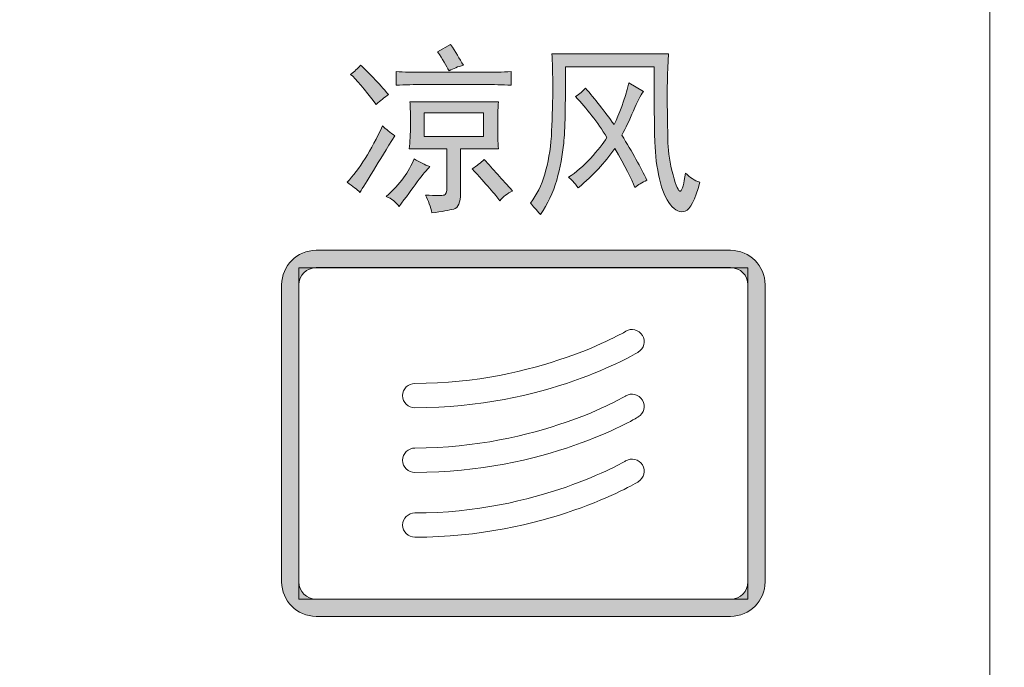
# Model space of a CAD drawing. Units: inches. Extents: x 149.1 to 232.2, y -281.8 to -222.7.
# Drawn here: x 205.4 to 208.4, y -247.4 to -245.4 of the extents above; entities that cross this region are included whole.
import ezdxf

# ---------------------------------------------------------------- set-up
doc = ezdxf.new("R2010")
doc.units = ezdxf.units.IN
doc.header["$MEASUREMENT"] = 0
doc.layers.add('图层 1', color=7, linetype='Continuous')

msp = doc.modelspace()

# ---------------------------------------------------------------- hatches: boundary and pattern name
at = {"layer": '图层 1'}
h = msp.add_hatch(color=256, dxfattribs=at)
h.dxf.hatch_style = 2
edge = h.paths.add_edge_path()
edge.add_spline(control_points=[(206.7956, -245.5171), (206.828, -245.5171), (206.857, -245.5165), (206.8835, -245.5151), (206.8835, -245.5151), (206.8835, -245.5571), (206.8835, -245.5571), (206.857, -245.5561), (206.8287, -245.555), (206.7977, -245.555), (206.7977, -245.555), (206.6144, -245.555), (206.6144, -245.555), (206.5834, -245.555), (206.5552, -245.5561), (206.5283, -245.5571), (206.5283, -245.5571), (206.5283, -245.5151), (206.5283, -245.5151), (206.5517, -245.5165), (206.5793, -245.5171), (206.6124, -245.5171), (206.6124, -245.5171), (206.7956, -245.5171), (206.7956, -245.5171)], knot_values=[0, 0, 0, 0, 1, 1, 1, 2, 2, 2, 3, 3, 3, 4, 4, 4, 5, 5, 5, 6, 6, 6, 7, 7, 7, 8, 8, 8, 8], degree=3, periodic=0)
h.paths.add_polyline_path([(206.7977, -245.6429), (206.6144, -245.6429), (206.6144, -245.7159), (206.7977, -245.7159)])
edge = h.paths.add_edge_path()
edge.add_spline(control_points=[(206.4573, -245.821), (206.4384, -245.8523), (206.4243, -245.8747), (206.4157, -245.8885), (206.4067, -245.8796), (206.3936, -245.8692), (206.376, -245.8575), (206.4139, -245.8176), (206.4511, -245.7593), (206.4856, -245.6829), (206.4966, -245.6935), (206.509, -245.7035), (206.5238, -245.7139), (206.4987, -245.7535), (206.4763, -245.7896), (206.4573, -245.821)], knot_values=[0, 0, 0, 0, 0.352778, 0.352778, 0.352778, 0.705556, 0.705556, 0.705556, 1.058333, 1.058333, 1.058333, 1.411111, 1.411111, 1.411111, 1.763889, 1.763889, 1.763889, 1.763889], degree=3, periodic=0)
edge.add_line((206.4573, -245.821), (206.4573, -245.821))
edge = h.paths.add_edge_path()
edge.add_spline(control_points=[(206.4573, -245.534), (206.4732, -245.5509), (206.489, -245.5685), (206.5042, -245.586), (206.4918, -245.5947), (206.4794, -245.605), (206.4663, -245.6164), (206.4298, -245.5685), (206.4029, -245.5371), (206.3871, -245.5237), (206.3988, -245.5151), (206.4091, -245.5054), (206.4177, -245.4951), (206.4277, -245.504), (206.4415, -245.5171), (206.4573, -245.534)], knot_values=[0, 0, 0, 0, 0.352778, 0.352778, 0.352778, 0.705556, 0.705556, 0.705556, 1.058333, 1.058333, 1.058333, 1.411111, 1.411111, 1.411111, 1.763889, 1.763889, 1.763889, 1.763889], degree=3, periodic=0)
edge.add_line((206.4573, -245.534), (206.4573, -245.534))
edge = h.paths.add_edge_path()
edge.add_spline(control_points=[(206.5931, -245.8561), (206.5765, -245.8789), (206.5576, -245.9047), (206.5369, -245.9326), (206.5266, -245.9182), (206.5135, -245.9075), (206.4973, -245.9016), (206.54, -245.863), (206.5683, -245.8244), (206.5834, -245.7848), (206.6, -245.7952), (206.6158, -245.8027), (206.6323, -245.8089), (206.6234, -245.8176), (206.6103, -245.8334), (206.5931, -245.8561)], knot_values=[0, 0, 0, 0, 0.352778, 0.352778, 0.352778, 0.705556, 0.705556, 0.705556, 1.058333, 1.058333, 1.058333, 1.411111, 1.411111, 1.411111, 1.763889, 1.763889, 1.763889, 1.763889], degree=3, periodic=0)
edge.add_line((206.5931, -245.8561), (206.5931, -245.8561))
edge = h.paths.add_edge_path()
edge.add_spline(control_points=[(206.8418, -245.6829), (206.8418, -245.7094), (206.8425, -245.7331), (206.8442, -245.7535), (206.8442, -245.7535), (206.7267, -245.7535), (206.7267, -245.7535), (206.7267, -245.7535), (206.7267, -245.8906), (206.7267, -245.8906), (206.7267, -245.9199), (206.7199, -245.9364), (206.7057, -245.9402), (206.6919, -245.944), (206.6696, -245.9478), (206.6385, -245.9523), (206.6341, -245.9333), (206.6275, -245.9147), (206.6189, -245.8971), (206.651, -245.8985), (206.6702, -245.8985), (206.6758, -245.8971), (206.682, -245.8958), (206.6847, -245.8878), (206.6847, -245.8727), (206.6847, -245.8727), (206.6847, -245.7535), (206.6847, -245.7535), (206.6847, -245.7535), (206.5676, -245.7535), (206.5676, -245.7535), (206.571, -245.7331), (206.5721, -245.708), (206.5721, -245.6787), (206.5721, -245.6494), (206.5717, -245.6257), (206.5703, -245.6084), (206.5703, -245.6084), (206.8442, -245.6084), (206.8442, -245.6084), (206.8425, -245.6312), (206.8418, -245.6563), (206.8418, -245.6829)], knot_values=[0, 0, 0, 0, 0.352778, 0.352778, 0.352778, 0.705556, 0.705556, 0.705556, 1.058333, 1.058333, 1.058333, 1.411111, 1.411111, 1.411111, 1.763889, 1.763889, 1.763889, 2.116667, 2.116667, 2.116667, 2.469444, 2.469444, 2.469444, 2.822222, 2.822222, 2.822222, 3.175, 3.175, 3.175, 3.527778, 3.527778, 3.527778, 3.880556, 3.880556, 3.880556, 4.233333, 4.233333, 4.233333, 4.586111, 4.586111, 4.586111, 4.938889, 4.938889, 4.938889, 4.938889], degree=3, periodic=0)
edge.add_line((206.8418, -245.6829), (206.8418, -245.6829))
edge = h.paths.add_edge_path()
edge.add_spline(control_points=[(206.7357, -245.4951), (206.7192, -245.4999), (206.705, -245.5054), (206.6916, -245.5127), (206.6826, -245.4965), (206.6709, -245.4765), (206.6561, -245.4538), (206.6561, -245.4538), (206.6961, -245.431), (206.6961, -245.431), (206.7109, -245.4538), (206.7243, -245.4751), (206.7357, -245.4951)], knot_values=[0, 0, 0, 0, 0.352778, 0.352778, 0.352778, 0.705556, 0.705556, 0.705556, 1.058333, 1.058333, 1.058333, 1.411111, 1.411111, 1.411111, 1.411111], degree=3, periodic=0)
edge.add_line((206.7357, -245.4951), (206.7357, -245.4951))
edge = h.paths.add_edge_path()
edge.add_spline(control_points=[(206.8418, -245.8331), (206.8563, -245.8496), (206.8718, -245.8661), (206.888, -245.8844), (206.8718, -245.8916), (206.8583, -245.9016), (206.8484, -245.9147), (206.8353, -245.8958), (206.806, -245.863), (206.7626, -245.8155), (206.777, -245.8069), (206.7891, -245.7972), (206.7998, -245.7869), (206.8132, -245.8017), (206.8267, -245.8169), (206.8418, -245.8331)], knot_values=[0, 0, 0, 0, 0.352778, 0.352778, 0.352778, 0.705556, 0.705556, 0.705556, 1.058333, 1.058333, 1.058333, 1.411111, 1.411111, 1.411111, 1.763889, 1.763889, 1.763889, 1.763889], degree=3, periodic=0)
edge.add_line((206.8418, -245.8331), (206.8418, -245.8331))
h = msp.add_hatch(color=256, dxfattribs=at)
h.dxf.hatch_style = 2
edge = h.paths.add_edge_path()
edge.add_spline(control_points=[(207.3696, -245.46), (207.3665, -245.5189), (207.3651, -245.5726), (207.3662, -245.6198), (207.3668, -245.668), (207.3675, -245.7066), (207.3682, -245.7359), (207.3689, -245.7652), (207.3744, -245.7983), (207.3841, -245.8341), (207.393, -245.8703), (207.4009, -245.8865), (207.4068, -245.8844), (207.4127, -245.8809), (207.4178, -245.863), (207.4223, -245.8289), (207.4357, -245.842), (207.4502, -245.8517), (207.4668, -245.8575), (207.4516, -245.9119), (207.4371, -245.9416), (207.4216, -245.9467), (207.4061, -245.9519), (207.391, -245.9454), (207.3758, -245.9268), (207.3617, -245.9085), (207.35, -245.8816), (207.342, -245.8465), (207.3338, -245.8114), (207.3289, -245.7735), (207.3276, -245.7328), (207.3262, -245.6925), (207.3255, -245.6146), (207.3255, -245.4999), (207.3255, -245.4999), (207.0516, -245.4999), (207.0516, -245.4999), (207.0516, -245.6191), (207.0499, -245.6977), (207.0461, -245.7359), (207.0423, -245.7741), (207.0347, -245.8127), (207.0244, -245.851), (207.0134, -245.8892), (206.9962, -245.9244), (206.9741, -245.9571), (206.961, -245.9419), (206.9507, -245.9306), (206.9434, -245.9216), (206.9624, -245.8964), (206.9769, -245.8665), (206.9875, -245.832), (206.9975, -245.7976), (207.0044, -245.7586), (207.0079, -245.7152), (207.0099, -245.6715), (207.012, -245.6239), (207.012, -245.5726), (207.012, -245.5206), (207.0113, -245.4834), (207.0092, -245.46), (207.0092, -245.46), (207.3696, -245.46), (207.3696, -245.46)], knot_values=[0, 0, 0, 0, 1, 1, 1, 2, 2, 2, 3, 3, 3, 4, 4, 4, 5, 5, 5, 6, 6, 6, 7, 7, 7, 8, 8, 8, 9, 9, 9, 10, 10, 10, 11, 11, 11, 12, 12, 12, 13, 13, 13, 14, 14, 14, 15, 15, 15, 16, 16, 16, 17, 17, 17, 18, 18, 18, 19, 19, 19, 20, 20, 20, 21, 21, 21, 21], degree=3, periodic=0)
edge = h.paths.add_edge_path()
edge.add_spline(control_points=[(207.2614, -245.6367), (207.249, -245.6646), (207.238, -245.6897), (207.2256, -245.7114), (207.258, -245.7645), (207.2842, -245.8114), (207.3031, -245.851), (207.2886, -245.8579), (207.2759, -245.8658), (207.2659, -245.873), (207.2552, -245.8475), (207.2352, -245.8079), (207.2042, -245.7531), (207.1877, -245.7755), (207.1708, -245.7965), (207.1532, -245.8155), (207.1353, -245.8344), (207.1147, -245.8544), (207.0909, -245.8747), (207.0792, -245.8586), (207.0692, -245.8475), (207.0606, -245.842), (207.0837, -245.8269), (207.1067, -245.8076), (207.1284, -245.7838), (207.1512, -245.759), (207.1681, -245.7373), (207.1794, -245.7187), (207.1505, -245.6711), (207.1174, -245.6291), (207.0823, -245.5926), (207.0954, -245.5836), (207.1057, -245.575), (207.1133, -245.5661), (207.1429, -245.5998), (207.1719, -245.6374), (207.2015, -245.6787), (207.218, -245.6477), (207.2332, -245.605), (207.2476, -245.5502), (207.2476, -245.5502), (207.2921, -245.5767), (207.2921, -245.5767), (207.2835, -245.5888), (207.2731, -245.6088), (207.2614, -245.6367)], knot_values=[0, 0, 0, 0, 0.352778, 0.352778, 0.352778, 0.705556, 0.705556, 0.705556, 1.058333, 1.058333, 1.058333, 1.411111, 1.411111, 1.411111, 1.763889, 1.763889, 1.763889, 2.116667, 2.116667, 2.116667, 2.469444, 2.469444, 2.469444, 2.822222, 2.822222, 2.822222, 3.175, 3.175, 3.175, 3.527778, 3.527778, 3.527778, 3.880556, 3.880556, 3.880556, 4.233333, 4.233333, 4.233333, 4.586111, 4.586111, 4.586111, 4.938889, 4.938889, 4.938889, 5.291667, 5.291667, 5.291667, 5.291667], degree=3, periodic=0)
edge.add_line((207.2614, -245.6367), (207.2614, -245.6367))
h = msp.add_hatch(color=256, dxfattribs=at)
h.dxf.hatch_style = 2
edge = h.paths.add_edge_path()
edge.add_spline(control_points=[(207.5618, -246.1214), (207.5922, -246.1214), (207.6156, -246.1452), (207.6156, -246.1745), (207.6156, -246.1745), (207.6156, -247.0929), (207.6156, -247.0929), (207.6156, -247.1229), (207.5922, -247.1467), (207.5618, -247.1467), (207.5618, -247.1467), (206.2803, -247.1467), (206.2803, -247.1467), (206.251, -247.1467), (206.2265, -247.1229), (206.2265, -247.0929), (206.2265, -247.0929), (206.2265, -246.1745), (206.2265, -246.1745), (206.2265, -246.1452), (206.251, -246.1214), (206.2803, -246.1214), (206.2803, -246.1214), (207.5618, -246.1214), (207.5618, -246.1214)], knot_values=[0, 0, 0, 0, 0.352778, 0.352778, 0.352778, 0.705556, 0.705556, 0.705556, 1.058333, 1.058333, 1.058333, 1.411111, 1.411111, 1.411111, 1.763889, 1.763889, 1.763889, 2.116667, 2.116667, 2.116667, 2.469444, 2.469444, 2.469444, 2.822222, 2.822222, 2.822222, 2.822222], degree=3, periodic=0)
edge.add_line((207.5618, -246.1214), (207.5618, -246.1214))
edge = h.paths.add_edge_path()
edge.add_spline(control_points=[(207.5618, -246.0677), (207.5618, -246.0677), (206.2803, -246.0677), (206.2803, -246.0677), (206.2213, -246.0677), (206.1738, -246.1156), (206.1738, -246.1745), (206.1738, -246.1745), (206.1738, -247.0929), (206.1738, -247.0929), (206.1738, -247.1522), (206.2213, -247.1997), (206.2803, -247.1997), (206.2803, -247.1997), (207.5618, -247.1997), (207.5618, -247.1997), (207.6211, -247.1997), (207.6686, -247.1522), (207.6686, -247.0929), (207.6686, -247.0929), (207.6686, -246.1745), (207.6686, -246.1745), (207.6686, -246.1156), (207.6211, -246.0677), (207.5618, -246.0677)], knot_values=[0, 0, 0, 0, 0.352778, 0.352778, 0.352778, 0.705556, 0.705556, 0.705556, 1.058333, 1.058333, 1.058333, 1.411111, 1.411111, 1.411111, 1.763889, 1.763889, 1.763889, 2.116667, 2.116667, 2.116667, 2.469444, 2.469444, 2.469444, 2.822222, 2.822222, 2.822222, 2.822222], degree=3, periodic=0)
edge.add_line((207.5618, -246.0677), (207.5618, -246.0677))

# ---------------------------------------------------------------- linework, layer by layer
at = {"layer": '图层 1', "lineweight": 9}
for points in [[(206.7977, -245.6429), (206.6144, -245.6429), (206.6144, -245.7159), (206.7977, -245.7159), (206.7977, -245.6429)], [(207.6156, -247.1467), (206.2265, -247.1467), (206.2265, -246.1218), (207.6156, -246.1218), (207.6156, -247.1467)]]:
    msp.add_lwpolyline(points, dxfattribs=at)
for points, knots in [([(208.6842, -253.3003), (208.6842, -253.477), (208.5402, -253.6204), (208.3632, -253.6204), (208.3632, -253.6204), (202.3811, -253.6204), (202.3811, -253.6204), (202.204, -253.6204), (202.0604, -253.477), (202.0604, -253.3003), (202.0604, -253.3003), (202.0604, -233.6443), (202.0604, -233.6443), (202.0604, -233.4669), (202.204, -233.3236), (202.3811, -233.3236), (202.3811, -233.3236), (208.3632, -233.3236), (208.3632, -233.3236), (208.5402, -233.3236), (208.6842, -233.4669), (208.6842, -233.6443), (208.6842, -233.6443), (208.6842, -253.3003), (208.6842, -253.3003)], [0, 0, 0, 0, 1, 1, 1, 2, 2, 2, 3, 3, 3, 4, 4, 4, 5, 5, 5, 6, 6, 6, 7, 7, 7, 8, 8, 8, 8]), ([(208.3639, -253.1715), (208.3639, -253.2424), (208.3067, -253.3003), (208.2357, -253.3003), (208.2357, -253.3003), (202.5103, -253.3003), (202.5103, -253.3003), (202.439, -253.3003), (202.3818, -253.2424), (202.3818, -253.1715), (202.3818, -253.1715), (202.3818, -234.0398), (202.3818, -234.0398), (202.3818, -233.9685), (202.439, -233.9113), (202.5103, -233.9113), (202.5103, -233.9113), (208.2357, -233.9113), (208.2357, -233.9113), (208.3067, -233.9113), (208.3639, -233.9685), (208.3639, -234.0398), (208.3639, -234.0398), (208.3639, -253.1715), (208.3639, -253.1715)], [0, 0, 0, 0, 1, 1, 1, 2, 2, 2, 3, 3, 3, 4, 4, 4, 5, 5, 5, 6, 6, 6, 7, 7, 7, 8, 8, 8, 8]), ([(206.7357, -245.4951), (206.7192, -245.4999), (206.705, -245.5054), (206.6916, -245.5127), (206.6826, -245.4965), (206.6709, -245.4765), (206.6561, -245.4538), (206.6561, -245.4538), (206.6961, -245.431), (206.6961, -245.431), (206.7109, -245.4538), (206.7243, -245.4751), (206.7357, -245.4951)], [0, 0, 0, 0, 1, 1, 1, 2, 2, 2, 3, 3, 3, 4, 4, 4, 4]), ([(207.3696, -245.46), (207.3665, -245.5189), (207.3651, -245.5726), (207.3662, -245.6198), (207.3668, -245.668), (207.3675, -245.7066), (207.3682, -245.7359), (207.3689, -245.7652), (207.3744, -245.7983), (207.3841, -245.8341), (207.393, -245.8703), (207.4009, -245.8865), (207.4068, -245.8844), (207.4127, -245.8809), (207.4178, -245.863), (207.4223, -245.8289), (207.4357, -245.842), (207.4502, -245.8517), (207.4668, -245.8575), (207.4516, -245.9119), (207.4371, -245.9416), (207.4216, -245.9467), (207.4061, -245.9519), (207.391, -245.9454), (207.3758, -245.9268), (207.3617, -245.9085), (207.35, -245.8816), (207.342, -245.8465), (207.3338, -245.8114), (207.3289, -245.7735), (207.3276, -245.7328), (207.3262, -245.6925), (207.3255, -245.6146), (207.3255, -245.4999), (207.3255, -245.4999), (207.0516, -245.4999), (207.0516, -245.4999), (207.0516, -245.6191), (207.0499, -245.6977), (207.0461, -245.7359), (207.0423, -245.7741), (207.0347, -245.8127), (207.0244, -245.851), (207.0134, -245.8892), (206.9962, -245.9244), (206.9741, -245.9571), (206.961, -245.9419), (206.9507, -245.9306), (206.9434, -245.9216), (206.9624, -245.8964), (206.9769, -245.8665), (206.9875, -245.832), (206.9975, -245.7976), (207.0044, -245.7586), (207.0079, -245.7152), (207.0099, -245.6715), (207.012, -245.6239), (207.012, -245.5726), (207.012, -245.5206), (207.0113, -245.4834), (207.0092, -245.46), (207.0092, -245.46), (207.3696, -245.46), (207.3696, -245.46)], [0, 0, 0, 0, 1, 1, 1, 2, 2, 2, 3, 3, 3, 4, 4, 4, 5, 5, 5, 6, 6, 6, 7, 7, 7, 8, 8, 8, 9, 9, 9, 10, 10, 10, 11, 11, 11, 12, 12, 12, 13, 13, 13, 14, 14, 14, 15, 15, 15, 16, 16, 16, 17, 17, 17, 18, 18, 18, 19, 19, 19, 20, 20, 20, 21, 21, 21, 21]), ([(206.4573, -245.534), (206.4732, -245.5509), (206.489, -245.5685), (206.5042, -245.586), (206.4918, -245.5947), (206.4794, -245.605), (206.4663, -245.6164), (206.4298, -245.5685), (206.4029, -245.5371), (206.3871, -245.5237), (206.3988, -245.5151), (206.4091, -245.5054), (206.4177, -245.4951), (206.4277, -245.504), (206.4415, -245.5171), (206.4573, -245.534)], [0, 0, 0, 0, 1, 1, 1, 2, 2, 2, 3, 3, 3, 4, 4, 4, 5, 5, 5, 5]), ([(206.7956, -245.5171), (206.828, -245.5171), (206.857, -245.5165), (206.8835, -245.5151), (206.8835, -245.5151), (206.8835, -245.5571), (206.8835, -245.5571), (206.857, -245.5561), (206.8287, -245.555), (206.7977, -245.555), (206.7977, -245.555), (206.6144, -245.555), (206.6144, -245.555), (206.5834, -245.555), (206.5552, -245.5561), (206.5283, -245.5571), (206.5283, -245.5571), (206.5283, -245.5151), (206.5283, -245.5151), (206.5517, -245.5165), (206.5793, -245.5171), (206.6124, -245.5171), (206.6124, -245.5171), (206.7956, -245.5171), (206.7956, -245.5171)], [0, 0, 0, 0, 1, 1, 1, 2, 2, 2, 3, 3, 3, 4, 4, 4, 5, 5, 5, 6, 6, 6, 7, 7, 7, 8, 8, 8, 8]), ([(207.2614, -245.6367), (207.249, -245.6646), (207.238, -245.6897), (207.2256, -245.7114), (207.258, -245.7645), (207.2842, -245.8114), (207.3031, -245.851), (207.2886, -245.8579), (207.2759, -245.8658), (207.2659, -245.873), (207.2552, -245.8475), (207.2352, -245.8079), (207.2042, -245.7531), (207.1877, -245.7755), (207.1708, -245.7965), (207.1532, -245.8155), (207.1353, -245.8344), (207.1147, -245.8544), (207.0909, -245.8747), (207.0792, -245.8586), (207.0692, -245.8475), (207.0606, -245.842), (207.0837, -245.8269), (207.1067, -245.8076), (207.1284, -245.7838), (207.1512, -245.759), (207.1681, -245.7373), (207.1794, -245.7187), (207.1505, -245.6711), (207.1174, -245.6291), (207.0823, -245.5926), (207.0954, -245.5836), (207.1057, -245.575), (207.1133, -245.5661), (207.1429, -245.5998), (207.1719, -245.6374), (207.2015, -245.6787), (207.218, -245.6477), (207.2332, -245.605), (207.2476, -245.5502), (207.2476, -245.5502), (207.2921, -245.5767), (207.2921, -245.5767), (207.2835, -245.5888), (207.2731, -245.6088), (207.2614, -245.6367)], [0, 0, 0, 0, 1, 1, 1, 2, 2, 2, 3, 3, 3, 4, 4, 4, 5, 5, 5, 6, 6, 6, 7, 7, 7, 8, 8, 8, 9, 9, 9, 10, 10, 10, 11, 11, 11, 12, 12, 12, 13, 13, 13, 14, 14, 14, 15, 15, 15, 15]), ([(206.8418, -245.6829), (206.8418, -245.7094), (206.8425, -245.7331), (206.8442, -245.7535), (206.8442, -245.7535), (206.7267, -245.7535), (206.7267, -245.7535), (206.7267, -245.7535), (206.7267, -245.8906), (206.7267, -245.8906), (206.7267, -245.9199), (206.7199, -245.9364), (206.7057, -245.9402), (206.6919, -245.944), (206.6696, -245.9478), (206.6385, -245.9523), (206.6341, -245.9333), (206.6275, -245.9147), (206.6189, -245.8971), (206.651, -245.8985), (206.6702, -245.8985), (206.6758, -245.8971), (206.682, -245.8958), (206.6847, -245.8878), (206.6847, -245.8727), (206.6847, -245.8727), (206.6847, -245.7535), (206.6847, -245.7535), (206.6847, -245.7535), (206.5676, -245.7535), (206.5676, -245.7535), (206.571, -245.7331), (206.5721, -245.708), (206.5721, -245.6787), (206.5721, -245.6494), (206.5717, -245.6257), (206.5703, -245.6084), (206.5703, -245.6084), (206.8442, -245.6084), (206.8442, -245.6084), (206.8425, -245.6312), (206.8418, -245.6563), (206.8418, -245.6829)], [0, 0, 0, 0, 1, 1, 1, 2, 2, 2, 3, 3, 3, 4, 4, 4, 5, 5, 5, 6, 6, 6, 7, 7, 7, 8, 8, 8, 9, 9, 9, 10, 10, 10, 11, 11, 11, 12, 12, 12, 13, 13, 13, 14, 14, 14, 14]), ([(206.4573, -245.821), (206.4384, -245.8523), (206.4243, -245.8747), (206.4157, -245.8885), (206.4067, -245.8796), (206.3936, -245.8692), (206.376, -245.8575), (206.4139, -245.8176), (206.4511, -245.7593), (206.4856, -245.6829), (206.4966, -245.6935), (206.509, -245.7035), (206.5238, -245.7139), (206.4987, -245.7535), (206.4763, -245.7896), (206.4573, -245.821)], [0, 0, 0, 0, 1, 1, 1, 2, 2, 2, 3, 3, 3, 4, 4, 4, 5, 5, 5, 5]), ([(206.5931, -245.8561), (206.5765, -245.8789), (206.5576, -245.9047), (206.5369, -245.9326), (206.5266, -245.9182), (206.5135, -245.9075), (206.4973, -245.9016), (206.54, -245.863), (206.5683, -245.8244), (206.5834, -245.7848), (206.6, -245.7952), (206.6158, -245.8027), (206.6323, -245.8089), (206.6234, -245.8176), (206.6103, -245.8334), (206.5931, -245.8561)], [0, 0, 0, 0, 1, 1, 1, 2, 2, 2, 3, 3, 3, 4, 4, 4, 5, 5, 5, 5]), ([(206.8418, -245.8331), (206.8563, -245.8496), (206.8718, -245.8661), (206.888, -245.8844), (206.8718, -245.8916), (206.8583, -245.9016), (206.8484, -245.9147), (206.8353, -245.8958), (206.806, -245.863), (206.7626, -245.8155), (206.777, -245.8069), (206.7891, -245.7972), (206.7998, -245.7869), (206.8132, -245.8017), (206.8267, -245.8169), (206.8418, -245.8331)], [0, 0, 0, 0, 1, 1, 1, 2, 2, 2, 3, 3, 3, 4, 4, 4, 5, 5, 5, 5]), ([(207.5618, -246.0677), (207.5618, -246.0677), (206.2803, -246.0677), (206.2803, -246.0677), (206.2213, -246.0677), (206.1738, -246.1156), (206.1738, -246.1745), (206.1738, -246.1745), (206.1738, -247.0929), (206.1738, -247.0929), (206.1738, -247.1522), (206.2213, -247.1997), (206.2803, -247.1997), (206.2803, -247.1997), (207.5618, -247.1997), (207.5618, -247.1997), (207.6211, -247.1997), (207.6686, -247.1522), (207.6686, -247.0929), (207.6686, -247.0929), (207.6686, -246.1745), (207.6686, -246.1745), (207.6686, -246.1156), (207.6211, -246.0677), (207.5618, -246.0677)], [0, 0, 0, 0, 1, 1, 1, 2, 2, 2, 3, 3, 3, 4, 4, 4, 5, 5, 5, 6, 6, 6, 7, 7, 7, 8, 8, 8, 8]), ([(207.5618, -246.1214), (207.5922, -246.1214), (207.6156, -246.1452), (207.6156, -246.1745), (207.6156, -246.1745), (207.6156, -247.0929), (207.6156, -247.0929), (207.6156, -247.1229), (207.5922, -247.1467), (207.5618, -247.1467), (207.5618, -247.1467), (206.2803, -247.1467), (206.2803, -247.1467), (206.251, -247.1467), (206.2265, -247.1229), (206.2265, -247.0929), (206.2265, -247.0929), (206.2265, -246.1745), (206.2265, -246.1745), (206.2265, -246.1452), (206.251, -246.1214), (206.2803, -246.1214), (206.2803, -246.1214), (207.5618, -246.1214), (207.5618, -246.1214)], [0, 0, 0, 0, 1, 1, 1, 2, 2, 2, 3, 3, 3, 4, 4, 4, 5, 5, 5, 6, 6, 6, 7, 7, 7, 8, 8, 8, 8]), ([(207.238, -246.3181), (207.2352, -246.3198), (206.9651, -246.4794), (206.5855, -246.4794), (206.5648, -246.4794), (206.5479, -246.4962), (206.5479, -246.5169), (206.5479, -246.5379), (206.5648, -246.5548), (206.5855, -246.5548), (206.9875, -246.5548), (207.2652, -246.3894), (207.2766, -246.3822), (207.2945, -246.3722), (207.3, -246.3488), (207.2893, -246.3309), (207.2786, -246.3133), (207.2552, -246.3074), (207.238, -246.3181)], [0, 0, 0, 0, 1, 1, 1, 2, 2, 2, 3, 3, 3, 4, 4, 4, 5, 5, 5, 6, 6, 6, 6]), ([(207.238, -246.5179), (207.2352, -246.52), (206.9651, -246.6792), (206.5855, -246.6792), (206.5648, -246.6792), (206.5479, -246.6964), (206.5479, -246.7171), (206.5479, -246.7377), (206.5648, -246.7546), (206.5855, -246.7546), (206.9875, -246.7546), (207.2652, -246.5899), (207.2766, -246.5831), (207.2945, -246.572), (207.3, -246.5493), (207.2893, -246.531), (207.2786, -246.5131), (207.2552, -246.5076), (207.238, -246.5179)], [0, 0, 0, 0, 1, 1, 1, 2, 2, 2, 3, 3, 3, 4, 4, 4, 5, 5, 5, 6, 6, 6, 6]), ([(207.238, -246.7184), (207.2352, -246.7202), (206.9651, -246.88), (206.5855, -246.88), (206.5648, -246.88), (206.5479, -246.8969), (206.5479, -246.9172), (206.5479, -246.9382), (206.5648, -246.9548), (206.5855, -246.9548), (206.9875, -246.9548), (207.2652, -246.7904), (207.2766, -246.7832), (207.2945, -246.7718), (207.3, -246.7491), (207.2893, -246.7312), (207.2786, -246.7136), (207.2552, -246.7085), (207.238, -246.7184)], [0, 0, 0, 0, 1, 1, 1, 2, 2, 2, 3, 3, 3, 4, 4, 4, 5, 5, 5, 6, 6, 6, 6])]:
    msp.add_open_spline(points, degree=3, knots=knots, dxfattribs=at)

doc.saveas('drawing.dxf')
